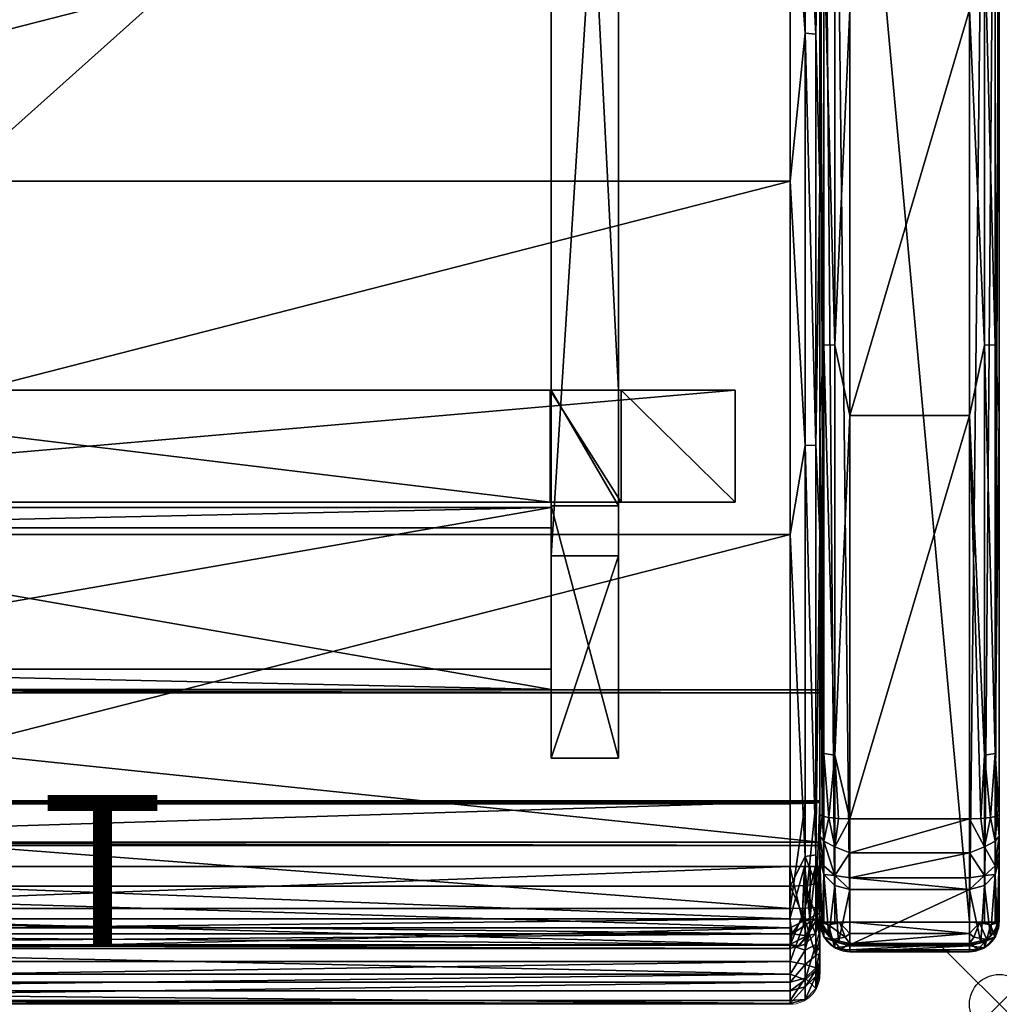
# Model space of a CAD drawing. Extents: x 0 to 32.8, y -33.3 to 0.
# Drawn here: x 16.4 to 32.8, y -33.3 to -16.8 of the extents above; entities that cross this region are included whole.
import ezdxf
from ezdxf.enums import TextEntityAlignment as Align

# ---------------------------------------------------------------- set-up
doc = ezdxf.new("R2010")
doc.units = 0
doc.header["$LTSCALE"] = 2
doc.header["$PDMODE"] = 35
for name, color, linetype in [('AFUCH-3-ARFB', 5, 'Continuous'), ('AFUCH-3-BSPT', 4, 'Continuous'), ('AFUCH-3-STFB', 5, 'Continuous'), ('AFUCH-3-STFB2', 5, 'Continuous'), ('AFUCH-P', 2, 'Continuous'), ('AFUCH-P-TN', 2, 'Continuous')]:
    doc.layers.add(name, color=color, linetype=linetype)
doc.styles.get("Standard").update_dxf_attribs({"font": 'monotxt.shx', "height": 2.5})

msp = doc.modelspace()

# ---------------------------------------------------------------- linework, layer by layer
at = {"layer": 'AFUCH-P', "linetype": 'Continuous', "lineweight": 0}
for p, q in [((29.77, -3.438), (29.77, -30.094)), ((32.77, -30.094), (32.77, -3.438)), ((29.77, -30.094), (29.77, -30.851)), ((32.77, -30.851), (32.77, -30.094)), ((29.77, -30.851), (29.77, -31.29)), ((32.77, -31.779), (32.77, -30.851)), ((29.77, -32.422), (29.77, -31.293)), ((32.77, -31.793), (32.77, -31.779)), ((32.77, -31.896), (32.77, -31.793)), ((29.77, -32.771), (29.77, -32.422)), ((30.389, -32.396), (30.27, -32.396)), ((32.088, -32.396), (30.389, -32.396)), ((32.27, -32.396), (32.088, -32.396)), ((6.27, -33.271), (29.27, -33.271))]:
    msp.add_line(p, q, dxfattribs=at)
for centre, start, end in [((29.27, -31.889), 359.6719, 359.6916), ((30.27, -31.896), 180.2832, 270), ((32.27, -31.896), 270, 0), ((29.27, -32.771), 270.0001, 0.0001)]:
    msp.add_arc(centre, 0.5, start, end, dxfattribs=at)
at = {"layer": 'AFUCH-P'}
msp.add_point((32.77, -33.271), dxfattribs=at)

# ---------------------------------------------------------------- texts
at = {"layer": 'AFUCH-P-TN'}
msp.add_text('T', height=2.5, dxfattribs=at).set_placement((17.77, -32.271), align=Align.CENTER)

# ---------------------------------------------------------------- meshes
at = {"layer": 'AFUCH-3-ARFB'}
mesh = msp.add_polyface(dxfattribs=at)
corners = [(30.27, -9.914, 2.825), (30.27, -31.896, 2.785), (30.02, -9.921, 2.892), (30.02, -31.896, 2.852), (29.837, -9.94, 3.075), (29.77, -31.896, 3.285), (29.77, -9.966, 3.325), (29.837, -31.896, 3.035), (29.77, -30.094, 22.1), (29.808, -30.122, 22.289), (29.77, -23.401, 22.813), (32.77, -16.672, 22.77), (32.703, -22.239, 23.11), (32.77, -23.401, 22.813), (32.703, -15.376, 22.926), (32.52, -15.361, 23.108), (32.52, -22.244, 23.293), (32.703, -29.077, 22.51), (32.27, -16.637, 23.269), (32.27, -23.421, 23.312), (32.52, -29.104, 22.691), (30.27, -16.637, 23.269), (30.02, -22.244, 23.293), (30.27, -23.421, 23.312), (30.02, -15.361, 23.108), (29.837, -15.376, 22.926), (29.837, -22.239, 23.11), (30.02, -29.104, 22.691), (29.77, -16.672, 22.77), (29.837, -29.077, 22.51), (32.77, -31.896, 3.285), (32.703, -31.896, 3.035), (32.77, -9.966, 3.325), (32.703, -9.94, 3.075), (32.27, -31.896, 2.785), (32.52, -9.921, 2.892), (32.52, -31.896, 2.852), (32.27, -9.914, 2.825), (32.77, -31.793, 11.608), (32.77, -31.779, 11.853), (29.77, -31.793, 11.608), (29.77, -31.779, 11.853), (30.27, -30.167, 22.594), (32.27, -9.9, 22.465)]
mesh.append_faces([[corners[k] for k in face] for face in [(8, 9, 10, 10), (11, 12, 13, 13), (12, 11, 14, 14), (12, 17, 13, 13), (15, 18, 16, 16), (19, 20, 16, 16), (19, 16, 18, 18), (21, 22, 23, 23), (22, 21, 24, 24), (22, 27, 23, 23), (25, 28, 26, 26), (10, 29, 26, 26), (10, 26, 28, 28)]])
mesh.append_faces([[corners[k] for k in face] for face in [(12, 15, 16, 16), (22, 25, 26, 26), (32, 31, 33, 33), (34, 35, 36, 36), (36, 33, 31, 31), (23, 18, 21, 21), (18, 23, 19, 19), (42, 19, 23, 23)]], dxfattribs={"vtx0": -1})
mesh.append_faces([[corners[k] for k in face] for face in [(13, 39, 11, 11), (28, 41, 10, 10)]], dxfattribs={"vtx0": -1, "vtx1": -1})
mesh.append_faces([[corners[k] for k in face] for face in [(32, 11, 39, 39), (32, 39, 38, 38), (6, 40, 41, 41), (6, 41, 28, 28)]], dxfattribs={"vtx0": -1, "vtx1": -1, "vtx3": -1})
mesh.append_faces([[corners[k] for k in face] for face in [(0, 1, 2, 2), (2, 3, 4, 4), (5, 6, 7, 7), (7, 4, 3, 3), (12, 16, 17, 17), (22, 26, 27, 27), (30, 31, 32, 32), (35, 33, 36, 36), (30, 32, 38, 38), (5, 40, 6, 6), (1, 0, 34, 34), (18, 43, 21, 21)]], dxfattribs={"vtx1": -1})
mesh.append_faces([[corners[k] for k in face] for face in [(1, 3, 2, 2), (6, 4, 7, 7), (12, 14, 15, 15), (22, 24, 25, 25), (34, 37, 35, 35), (0, 37, 34, 34)]], dxfattribs={"vtx3": -1})
mesh = msp.add_polyface(dxfattribs=at)
corners = [(29.77, -23.401, 22.813), (29.808, -30.122, 22.289), (29.837, -29.077, 22.51), (32.27, -30.167, 22.594), (32.461, -30.162, 22.557), (32.27, -23.421, 23.312), (32.52, -29.104, 22.691), (32.732, -30.122, 22.289), (32.77, -30.094, 22.1), (32.703, -29.077, 22.51), (32.623, -30.146, 22.45), (32.52, -22.244, 23.293), (32.77, -23.401, 22.813), (32.52, -30.636, 22.364), (32.77, -30.458, 21.965), (32.703, -30.544, 22.205), (32.703, -30.956, 21.793), (32.77, -30.728, 21.686), (32.27, -30.736, 22.381), (30.079, -30.162, 22.557), (30.27, -30.167, 22.594), (30.02, -29.104, 22.691), (29.916, -30.146, 22.45), (29.837, -22.239, 23.11), (30.27, -23.421, 23.312), (29.77, -30.094, 22.1), (29.77, -30.458, 21.965), (29.77, -30.728, 21.686), (29.837, -30.956, 21.793), (30.02, -31.114, 21.884), (29.837, -30.544, 22.205), (30.02, -30.636, 22.364), (30.27, -30.736, 22.381), (32.77, -30.851, 21.318), (32.77, -31.779, 11.853), (29.77, -30.851, 21.318), (29.77, -31.779, 11.853)]
mesh.append_faces([[corners[k] for k in face] for face in [(0, 1, 2, 2), (3, 4, 5, 5), (5, 4, 6, 6), (7, 8, 9, 9), (7, 9, 10, 10), (4, 10, 6, 6), (10, 9, 6, 6), (8, 12, 9, 9), (4, 3, 13, 13), (4, 13, 10, 10), (8, 7, 14, 14), (14, 7, 15, 15), (7, 10, 15, 15), (10, 13, 15, 15), (3, 18, 13, 13), (19, 20, 21, 21), (19, 21, 22, 22), (1, 22, 2, 2), (22, 21, 2, 2), (20, 24, 21, 21), (25, 26, 1, 1), (20, 31, 32, 32), (20, 19, 31, 31), (19, 22, 31, 31), (31, 22, 30, 30), (22, 1, 30, 30), (1, 26, 30, 30)]])
mesh.append_faces([[corners[k] for k in face] for face in [(14, 16, 17, 17), (3, 32, 18, 18)]], dxfattribs={"vtx0": -1})
mesh.append_faces([[corners[k] for k in face] for face in [(8, 33, 12, 12), (27, 25, 35, 35), (35, 0, 36, 36)]], dxfattribs={"vtx0": -1, "vtx1": -1})
mesh.append_faces([[corners[k] for k in face] for face in [(27, 28, 26, 26), (28, 29, 30, 30), (20, 32, 3, 3), (14, 17, 8, 8), (3, 5, 20, 20)]], dxfattribs={"vtx1": -1})
mesh.append_faces([[corners[k] for k in face] for face in [(17, 33, 8, 8), (33, 34, 12, 12), (25, 0, 35, 35)]], dxfattribs={"vtx1": -1, "vtx3": -1})
mesh.append_faces([[corners[k] for k in face] for face in [(11, 6, 9, 9), (14, 15, 16, 16), (16, 15, 13, 13), (23, 2, 21, 21), (28, 30, 26, 26), (27, 26, 25, 25)]], dxfattribs={"vtx3": -1})
mesh = msp.add_polyface(dxfattribs=at)
corners = [(29.77, -31.779, 11.853), (29.77, -31.786, 11.771), (29.808, -31.97, 11.871), (29.77, -31.791, 11.69), (29.77, -31.793, 11.608), (32.27, -31.157, 21.943), (32.52, -31.114, 21.884), (32.27, -30.736, 22.381), (32.732, -31.97, 11.871), (32.703, -31.1, 21.342), (32.623, -32.131, 11.887), (32.77, -31.779, 11.853), (32.77, -30.851, 21.318), (32.27, -32.277, 11.901), (32.461, -32.239, 11.898), (32.27, -31.349, 21.366), (32.52, -31.282, 21.36), (32.703, -30.956, 21.793), (32.52, -30.636, 22.364), (32.77, -30.728, 21.686), (32.77, -31.786, 11.771), (32.77, -31.793, 11.608), (32.77, -31.791, 11.69), (29.77, -30.851, 21.318), (29.837, -31.1, 21.342), (30.27, -31.349, 21.366), (30.02, -31.282, 21.36), (30.079, -32.239, 11.898), (29.916, -32.131, 11.887), (29.77, -30.728, 21.686), (29.837, -30.956, 21.793), (30.02, -31.114, 21.884), (30.27, -31.157, 21.943), (30.02, -30.636, 22.364), (29.837, -30.544, 22.205), (30.27, -30.736, 22.381), (30.27, -32.277, 11.901)]
mesh.append_faces([[corners[k] for k in face] for face in [(5, 6, 7, 7), (12, 9, 8, 8), (13, 14, 15, 15), (15, 14, 16, 16), (9, 16, 10, 10), (5, 15, 6, 6), (15, 16, 6, 6), (6, 18, 7, 7), (23, 2, 24, 24), (25, 26, 27, 27), (26, 24, 28, 28), (26, 25, 31, 31), (25, 32, 31, 31), (33, 31, 35, 35), (32, 35, 31, 31)]])
mesh.append_faces([[corners[k] for k in face] for face in [(6, 9, 17, 17), (0, 2, 23, 23), (32, 7, 35, 35)]], dxfattribs={"vtx0": -1})
mesh.append_faces([[corners[k] for k in face] for face in [(11, 8, 20, 20), (3, 0, 4, 4)]], dxfattribs={"vtx0": -1, "vtx1": -1})
mesh.append_faces([[corners[k] for k in face] for face in [(16, 9, 6, 6), (6, 17, 18, 18), (9, 12, 17, 17), (21, 22, 8, 8), (29, 23, 30, 30), (30, 24, 31, 31), (33, 34, 31, 31), (25, 15, 32, 32), (5, 7, 32, 32), (25, 36, 15, 15), (20, 22, 11, 11), (1, 0, 3, 3)]], dxfattribs={"vtx1": -1})
mesh.append_faces([[corners[k] for k in face] for face in [(0, 1, 2, 2), (1, 3, 2, 2), (22, 20, 8, 8), (22, 21, 11, 11)]], dxfattribs={"vtx1": -1, "vtx3": -1})
mesh.append_faces([[corners[k] for k in face] for face in [(3, 4, 2, 2), (8, 9, 10, 10), (11, 12, 8, 8), (12, 19, 17, 17), (28, 24, 2, 2), (23, 24, 30, 30), (24, 26, 31, 31), (15, 5, 32, 32), (36, 13, 15, 15)]], dxfattribs={"vtx3": -1})
mesh = msp.add_polyface(dxfattribs=at)
corners = [(30.27, -31.896, 2.785), (30.101, -31.909, 2.815), (30.02, -31.896, 2.852), (30.27, -32.089, 2.824), (30.194, -32.147, 2.859), (29.837, -31.896, 3.035), (29.797, -31.91, 3.123), (29.77, -31.896, 3.285), (29.915, -31.943, 2.936), (29.98, -32.186, 2.999), (29.843, -32.148, 3.215), (30.27, -32.36, 3.098), (30.122, -32.351, 3.139), (30.27, -32.252, 2.934), (30.27, -32.396, 3.291), (30.02, -32.329, 3.291), (29.837, -32.146, 3.288), (30.27, -32.293, 11.614), (29.837, -32.043, 11.611), (30.02, -32.226, 11.614), (29.77, -31.793, 11.608), (30.27, -32.277, 11.901), (30.079, -32.239, 11.898), (30.27, -32.285, 11.806), (29.916, -32.131, 11.887), (29.808, -31.97, 11.871), (30.27, -32.29, 11.71), (32.27, -32.252, 2.934), (32.27, -32.089, 2.824), (32.27, -31.896, 2.785), (30.02, -31.282, 21.36), (30.27, -31.349, 21.366), (32.27, -32.29, 11.71), (32.27, -32.293, 11.614), (32.27, -32.285, 11.806)]
mesh.append_faces([[corners[k] for k in face] for face in [(0, 1, 2, 2), (0, 3, 1, 1), (1, 3, 4, 4), (5, 6, 7, 7), (6, 5, 8, 8), (6, 10, 7, 7), (1, 8, 2, 2), (11, 12, 13, 13), (11, 14, 12, 12), (14, 15, 12, 12), (16, 10, 15, 15), (16, 7, 10, 10), (15, 10, 9, 9), (15, 9, 12, 12), (13, 12, 9, 9), (13, 9, 4, 4), (13, 4, 3, 3), (2, 8, 5, 5), (21, 22, 23, 23), (19, 24, 18, 18), (20, 18, 25, 25), (17, 26, 22, 22), (26, 23, 22, 22), (21, 31, 22, 22)]])
mesh.append_faces([[corners[k] for k in face] for face in [(6, 9, 10, 10), (19, 17, 22, 22)]], dxfattribs={"vtx0": -1})
mesh.append_faces([[corners[k] for k in face] for face in [(1, 4, 8, 8), (9, 8, 4, 4), (14, 17, 15, 15), (18, 16, 19, 19), (20, 7, 18, 18), (13, 27, 11, 11), (29, 28, 0, 0), (26, 32, 23, 23), (17, 33, 26, 26), (23, 34, 21, 21)]], dxfattribs={"vtx1": -1})
mesh.append_faces([[corners[k] for k in face] for face in [(19, 15, 17, 17)]], dxfattribs={"vtx1": -1, "vtx3": -1})
mesh.append_faces([[corners[k] for k in face] for face in [(6, 8, 9, 9), (7, 16, 18, 18), (16, 15, 19, 19), (24, 19, 22, 22), (25, 18, 24, 24), (13, 3, 28, 28), (28, 3, 0, 0), (22, 30, 24, 24)]], dxfattribs={"vtx3": -1})
mesh = msp.add_polyface(dxfattribs=at)
corners = [(32.623, -32.131, 11.887), (32.52, -31.282, 21.36), (32.461, -32.239, 11.898), (32.703, -31.896, 3.035), (32.624, -31.943, 2.936), (32.52, -31.896, 2.852), (32.743, -31.91, 3.123), (32.27, -32.089, 2.824), (32.346, -32.147, 2.859), (32.27, -32.252, 2.934), (32.439, -31.909, 2.815), (32.52, -32.329, 3.291), (32.27, -32.396, 3.291), (32.418, -32.351, 3.139), (32.56, -32.186, 2.999), (32.697, -32.148, 3.215), (32.703, -32.146, 3.288), (32.27, -32.36, 3.098), (32.27, -31.896, 2.785), (32.77, -31.896, 3.285), (32.77, -31.793, 11.608), (32.703, -32.043, 11.611), (32.27, -32.293, 11.614), (32.52, -32.226, 11.614), (32.732, -31.97, 11.871), (32.27, -32.277, 11.901), (32.27, -32.285, 11.806), (32.27, -32.29, 11.71), (30.27, -32.396, 3.291), (30.27, -32.36, 3.098), (30.27, -32.252, 2.934), (30.27, -32.293, 11.614), (30.27, -32.277, 11.901), (30.27, -32.29, 11.71), (30.27, -32.285, 11.806)]
mesh.append_faces([[corners[k] for k in face] for face in [(3, 4, 5, 5), (4, 3, 6, 6), (7, 8, 9, 9), (8, 7, 10, 10), (11, 12, 13, 13), (11, 13, 14, 14), (11, 14, 15, 15), (11, 15, 16, 16), (12, 17, 13, 13), (8, 14, 9, 9), (7, 18, 10, 10), (4, 10, 5, 5), (16, 15, 19, 19), (19, 15, 6, 6), (19, 6, 3, 3), (9, 14, 13, 13), (9, 13, 17, 17), (18, 5, 10, 10), (21, 0, 23, 23), (25, 26, 2, 2), (26, 27, 2, 2), (27, 22, 2, 2), (21, 20, 24, 24)]])
mesh.append_faces([[corners[k] for k in face] for face in [(4, 15, 14, 14), (19, 21, 16, 16), (23, 16, 21, 21), (22, 23, 2, 2)]], dxfattribs={"vtx0": -1})
mesh.append_faces([[corners[k] for k in face] for face in [(22, 11, 23, 23)]], dxfattribs={"vtx0": -1, "vtx3": -1})
mesh.append_faces([[corners[k] for k in face] for face in [(8, 10, 14, 14), (4, 14, 10, 10), (20, 21, 19, 19), (11, 16, 23, 23), (28, 29, 12, 12), (9, 30, 7, 7), (17, 12, 29, 29), (31, 28, 22, 22), (25, 32, 26, 26)]], dxfattribs={"vtx1": -1})
mesh.append_faces([[corners[k] for k in face] for face in [(0, 1, 2, 2), (4, 6, 15, 15), (22, 12, 11, 11), (0, 21, 24, 24), (2, 23, 0, 0), (9, 17, 29, 29), (28, 12, 22, 22), (22, 27, 33, 33), (27, 26, 34, 34)]], dxfattribs={"vtx3": -1})
at = {"layer": 'AFUCH-3-BSPT'}
mesh = msp.add_polyface(dxfattribs=at)
corners = [(8.697, -7.847, 2.433), (9.822, -7.847, 2.433), (8.697, -7.715, 2.42), (8.697, -7.979, 2.437), (9.822, -7.979, 2.437), (8.697, -2.882, 1.455), (9.822, -2.882, 1.455), (8.697, -2.75, 1.442), (8.697, -3.013, 1.477), (9.822, -3.013, 1.477), (8.697, -1.53, 1.337), (9.822, -1.53, 1.337), (8.697, -1.255, 1.062), (8.697, -1.905, 1.437), (9.822, -1.905, 1.437), (8.697, -29.155, 0.25), (8.697, -24.934, 0.25), (9.822, -29.155, 0.25), (9.822, -24.934, 0.25), (8.697, -24.934, 0.875), (9.822, -24.934, 0.875), (8.697, -22.997, 0.875), (9.822, -22.997, 0.875), (8.697, -22.997, 0.25), (9.822, -22.997, 0.25), (8.697, -1.155, 0.25), (9.822, -1.155, 0.25), (8.697, -1.155, 0.687), (9.822, -1.155, 0.687), (9.822, -1.255, 1.062), (8.697, -2.618, 1.437), (9.822, -2.618, 1.437), (9.822, -2.75, 1.442), (8.697, -7.584, 2.398), (9.822, -7.584, 2.398), (9.822, -7.715, 2.42), (8.697, -25.767, 2.437), (9.822, -25.767, 2.437), (8.697, -29.155, 1), (9.822, -29.155, 1), (8.635, -22.997, 1.125), (6.728, -22.997, 1.125), (8.635, -24.872, 1.125), (6.728, -24.872, 1.125), (8.635, -22.997, 0.875), (8.635, -24.872, 0.875), (9.822, -24.872, 0.875), (9.822, -22.997, 1.125), (9.822, -24.872, 1.125), (25.26, -22.997, 1.125), (25.26, -24.872, 1.125), (25.26, -22.997, 0.875), (25.26, -24.872, 0.875), (26.447, -22.997, 0.875), (26.447, -24.872, 0.875), (26.447, -22.997, 1.125), (26.447, -24.872, 1.125), (28.353, -22.997, 1.125), (28.353, -24.872, 1.125), (28.353, -22.997, 0.25), (28.353, -24.872, 0.25), (6.728, -22.997, 0.25), (6.728, -24.872, 0.25)]
mesh.append_faces([[corners[k] for k in face] for face in [(32, 30, 7, 7)]], dxfattribs={"vtx0": -1})
mesh.append_faces([[corners[k] for k in face] for face in [(17, 20, 39, 39), (24, 28, 22, 22), (11, 32, 29, 29), (35, 4, 34, 34), (34, 22, 9, 9), (39, 22, 37, 37), (36, 21, 38, 38), (21, 27, 23, 23), (12, 7, 10, 10), (30, 10, 7, 7), (38, 19, 15, 15), (3, 33, 36, 36), (60, 52, 62, 62), (52, 60, 54, 54), (58, 54, 60, 60), (62, 45, 43, 43), (41, 44, 61, 61), (53, 59, 51, 51)]], dxfattribs={"vtx0": -1, "vtx1": -1})
mesh.append_faces([[corners[k] for k in face] for face in [(29, 6, 22, 22), (34, 37, 22, 22), (21, 36, 33, 33), (21, 5, 12, 12), (52, 46, 62, 62), (22, 51, 59, 59)]], dxfattribs={"vtx0": -1, "vtx1": -1, "vtx3": -1})
mesh.append_faces([[corners[k] for k in face] for face in [(21, 33, 8, 8), (21, 8, 5, 5), (21, 12, 27, 27), (22, 59, 61, 61)]], dxfattribs={"vtx0": -1, "vtx3": -1})
mesh.append_faces([[corners[k] for k in face] for face in [(0, 1, 2, 2), (3, 4, 0, 0), (5, 6, 7, 7), (8, 9, 5, 5), (10, 11, 12, 12), (13, 14, 10, 10), (15, 16, 17, 17), (16, 19, 18, 18), (19, 21, 20, 20), (21, 23, 22, 22), (23, 25, 24, 24), (25, 27, 26, 26), (28, 27, 29, 29), (12, 29, 27, 27), (13, 30, 14, 14), (31, 30, 32, 32), (8, 33, 9, 9), (34, 33, 35, 35), (2, 35, 33, 33), (3, 36, 4, 4), (36, 38, 37, 37), (38, 15, 39, 39), (14, 31, 11, 11), (16, 15, 19, 19), (0, 2, 3, 3), (13, 10, 30, 30), (40, 41, 42, 42), (44, 40, 45, 45), (22, 44, 46, 46), (47, 22, 48, 48), (49, 47, 50, 50), (51, 49, 52, 52), (53, 51, 54, 54), (55, 53, 56, 56), (57, 55, 58, 58), (59, 57, 60, 60), (61, 59, 62, 62), (41, 61, 43, 43), (42, 43, 45, 45), (56, 54, 58, 58), (50, 48, 52, 52), (47, 49, 22, 22), (55, 57, 53, 53)]], dxfattribs={"vtx1": -1})
mesh.append_faces([[corners[k] for k in face] for face in [(20, 22, 39, 39), (28, 29, 22, 22), (31, 32, 11, 11), (32, 6, 29, 29), (6, 9, 22, 22), (4, 37, 34, 34), (2, 33, 3, 3), (5, 7, 12, 12), (21, 19, 38, 38), (48, 46, 52, 52), (46, 45, 62, 62), (44, 22, 61, 61), (49, 51, 22, 22), (57, 59, 53, 53)]], dxfattribs={"vtx1": -1, "vtx3": -1})
mesh.append_faces([[corners[k] for k in face] for face in [(4, 1, 0, 0), (9, 6, 5, 5), (14, 11, 10, 10), (16, 18, 17, 17), (19, 20, 18, 18), (21, 22, 20, 20), (23, 24, 22, 22), (25, 26, 24, 24), (27, 28, 26, 26), (11, 29, 12, 12), (30, 31, 14, 14), (6, 32, 7, 7), (33, 34, 9, 9), (1, 35, 2, 2), (36, 37, 4, 4), (38, 39, 37, 37), (15, 17, 39, 39), (17, 18, 20, 20), (24, 26, 28, 28), (35, 1, 4, 4), (27, 25, 23, 23), (41, 43, 42, 42), (40, 42, 45, 45), (44, 45, 46, 46), (22, 46, 48, 48), (47, 48, 50, 50), (49, 50, 52, 52), (51, 52, 54, 54), (53, 54, 56, 56), (55, 56, 58, 58), (57, 58, 60, 60), (59, 60, 62, 62), (61, 62, 43, 43), (41, 40, 44, 44)]], dxfattribs={"vtx3": -1})
mesh = msp.add_polyface(dxfattribs=at)
corners = [(26.398, -24.934, 0.25), (26.398, -29.155, 0.25), (25.273, -24.934, 0.25), (25.273, -29.155, 0.25), (26.398, -24.934, 0.875), (25.273, -24.934, 0.875), (26.398, -22.997, 0.875), (25.273, -22.997, 0.875), (26.398, -22.997, 0.25), (25.273, -22.997, 0.25), (26.398, -1.155, 0.25), (25.273, -1.155, 0.25), (26.398, -1.155, 0.688), (25.273, -1.155, 0.688), (26.398, -1.255, 1.063), (25.273, -1.255, 1.063), (26.398, -1.53, 1.337), (25.273, -1.905, 1.438), (26.398, -1.905, 1.438), (25.273, -1.53, 1.337), (26.398, -2.618, 1.438), (25.273, -2.618, 1.438), (26.398, -2.75, 1.442), (25.273, -2.75, 1.442), (26.398, -2.882, 1.455), (25.273, -3.013, 1.477), (26.398, -3.013, 1.477), (25.273, -2.882, 1.455), (26.398, -7.584, 2.398), (25.273, -7.584, 2.398), (26.398, -7.715, 2.42), (25.273, -7.715, 2.42), (26.398, -7.847, 2.433), (25.273, -7.979, 2.438), (26.398, -7.979, 2.438), (25.273, -7.847, 2.433), (26.398, -25.767, 2.438), (25.273, -25.767, 2.438), (26.398, -29.155, 1), (25.273, -29.155, 1)]
mesh.append_faces([[corners[k] for k in face] for face in [(35, 34, 32, 32)]], dxfattribs={"vtx0": -1})
mesh.append_faces([[corners[k] for k in face] for face in [(37, 7, 39, 39), (7, 13, 9, 9), (15, 23, 19, 19), (21, 19, 23, 23), (39, 5, 3, 3), (33, 29, 37, 37), (1, 4, 38, 38), (8, 12, 6, 6), (16, 22, 14, 14), (30, 34, 28, 28), (28, 6, 26, 26), (38, 6, 36, 36)]], dxfattribs={"vtx0": -1, "vtx1": -1})
mesh.append_faces([[corners[k] for k in face] for face in [(7, 37, 29, 29), (7, 27, 15, 15), (14, 24, 6, 6), (28, 36, 6, 6)]], dxfattribs={"vtx0": -1, "vtx1": -1, "vtx3": -1})
mesh.append_faces([[corners[k] for k in face] for face in [(7, 29, 25, 25), (7, 25, 27, 27), (7, 15, 13, 13)]], dxfattribs={"vtx0": -1, "vtx3": -1})
mesh.append_faces([[corners[k] for k in face] for face in [(0, 1, 2, 2), (4, 0, 5, 5), (6, 4, 7, 7), (8, 6, 9, 9), (10, 8, 11, 11), (12, 10, 13, 13), (14, 15, 16, 16), (12, 13, 14, 14), (17, 18, 19, 19), (16, 19, 18, 18), (20, 18, 21, 21), (22, 23, 24, 24), (20, 21, 22, 22), (25, 26, 27, 27), (24, 27, 26, 26), (28, 26, 29, 29), (30, 31, 32, 32), (28, 29, 30, 30), (33, 34, 35, 35), (36, 34, 37, 37), (38, 36, 39, 39), (1, 38, 3, 3), (2, 3, 5, 5), (35, 31, 33, 33), (17, 19, 21, 21), (18, 20, 16, 16)]], dxfattribs={"vtx1": -1})
mesh.append_faces([[corners[k] for k in face] for face in [(31, 29, 33, 33), (27, 23, 15, 15), (7, 5, 39, 39), (4, 6, 38, 38), (12, 14, 6, 6), (20, 22, 16, 16), (22, 24, 14, 14), (24, 26, 6, 6), (34, 36, 28, 28)]], dxfattribs={"vtx1": -1, "vtx3": -1})
mesh.append_faces([[corners[k] for k in face] for face in [(1, 3, 2, 2), (0, 2, 5, 5), (4, 5, 7, 7), (6, 7, 9, 9), (8, 9, 11, 11), (10, 11, 13, 13), (13, 15, 14, 14), (15, 19, 16, 16), (18, 17, 21, 21), (21, 23, 22, 22), (23, 27, 24, 24), (26, 25, 29, 29), (29, 31, 30, 30), (31, 35, 32, 32), (34, 33, 37, 37), (36, 37, 39, 39), (38, 39, 3, 3), (13, 11, 9, 9), (1, 0, 4, 4), (8, 10, 12, 12), (30, 32, 34, 34)]], dxfattribs={"vtx3": -1})
mesh = msp.add_polyface(dxfattribs=at)
corners = [(9.773, -24.962, 1.557), (25.273, -24.962, 1.557), (9.773, -27.666, 0.41), (25.273, -27.666, 0.41), (25.273, -28.007, 1.215), (25.273, -25.303, 2.363), (9.773, -28.007, 1.215), (9.773, -25.303, 2.363)]
mesh.append_faces([[corners[k] for k in face] for face in [(0, 1, 2, 2), (4, 3, 5, 5), (6, 2, 4, 4), (7, 0, 6, 6), (5, 1, 7, 7), (5, 7, 4, 4)]], dxfattribs={"vtx1": -1})
mesh.append_faces([[corners[k] for k in face] for face in [(1, 3, 2, 2), (3, 1, 5, 5), (2, 3, 4, 4), (0, 2, 6, 6), (1, 0, 7, 7), (7, 6, 4, 4)]], dxfattribs={"vtx3": -1})
at = {"layer": 'AFUCH-3-STFB'}
mesh = msp.add_polyface(dxfattribs=at)
corners = [(29.703, -30.772, 17.17), (29.77, -25.387, 17.464), (29.703, -23.92, 17.778), (6.27, -12.065, 16.851), (29.27, -12.065, 16.851), (29.27, -6.127, 12.604), (29.27, -12.546, 17.14), (6.27, -13.614, 17.47), (29.27, -13.614, 17.47), (29.27, -13.067, 17.348), (6.27, -19.503, 18.005), (29.27, -19.503, 18.005), (29.744, -6.371, 12.338), (29.744, -6.376, 12.349), (29.77, -6.529, 12.277), (29.77, -12.356, 16.444), (29.703, -12.21, 16.648), (29.52, -6.181, 12.56), (29.52, -12.104, 16.797), (29.703, -6.328, 12.44), (29.52, -13.157, 17.305), (29.52, -13.624, 17.404), (29.77, -13.684, 16.975), (29.703, -13.207, 17.129), (29.703, -13.649, 17.223), (29.77, -13.214, 16.871), (29.77, -12.768, 16.692), (29.27, -25.415, 17.963), (29.52, -30.799, 17.351), (29.52, -23.926, 17.961), (29.703, -17.043, 17.602), (29.77, -19.524, 17.506), (29.52, -17.028, 17.784), (29.77, -6.54, 12.074), (29.77, -28.009, 13.239), (5.77, -28.009, 13.239), (29.77, -28.063, 12.241)]
mesh.append_faces([[corners[k] for k in face] for face in [(0, 1, 2, 2), (12, 13, 14, 14), (9, 8, 20, 20), (9, 20, 6, 6), (8, 21, 20, 20), (25, 26, 23, 23), (15, 16, 26, 26), (26, 16, 23, 23), (4, 6, 18, 18), (18, 6, 20, 20), (27, 28, 29, 29), (27, 29, 11, 11), (22, 30, 31, 31), (22, 24, 30, 30), (30, 2, 31, 31), (21, 8, 32, 32), (11, 29, 32, 32), (11, 32, 8, 8), (31, 2, 1, 1)]])
mesh.append_faces([[corners[k] for k in face] for face in [(8, 10, 11, 11), (16, 14, 19, 19), (22, 23, 24, 24), (18, 23, 16, 16), (30, 21, 32, 32)]], dxfattribs={"vtx0": -1})
mesh.append_faces([[corners[k] for k in face] for face in [(26, 22, 15, 15), (1, 34, 31, 31)]], dxfattribs={"vtx0": -1, "vtx1": -1})
mesh.append_faces([[corners[k] for k in face] for face in [(15, 31, 34, 34)]], dxfattribs={"vtx0": -1, "vtx1": -1, "vtx3": -1})
mesh.append_faces([[corners[k] for k in face] for face in [(4, 3, 6, 6), (15, 14, 16, 16), (17, 18, 19, 19), (5, 4, 17, 17), (21, 24, 20, 20), (24, 21, 30, 30), (30, 32, 2, 2), (33, 14, 34, 34)]], dxfattribs={"vtx1": -1})
mesh.append_faces([[corners[k] for k in face] for face in [(14, 15, 34, 34), (22, 31, 15, 15)]], dxfattribs={"vtx1": -1, "vtx3": -1})
mesh.append_faces([[corners[k] for k in face] for face in [(3, 4, 5, 5), (7, 8, 9, 9), (4, 18, 17, 17), (18, 16, 19, 19), (22, 25, 23, 23), (18, 20, 23, 23), (24, 23, 20, 20), (0, 2, 29, 29), (32, 29, 2, 2), (26, 25, 22, 22), (35, 34, 36, 36)]], dxfattribs={"vtx3": -1})
mesh = msp.add_polyface(dxfattribs=at)
corners = [(6.27, -12.065, 16.851), (6.02, -6.181, 12.56), (6.02, -12.104, 16.797), (5.77, -6.529, 12.277), (5.77, -12.356, 16.444), (5.837, -12.21, 16.648), (6.27, -13.614, 17.47), (6.02, -13.157, 17.305), (6.02, -13.624, 17.404), (6.27, -13.067, 17.348), (6.27, -12.546, 17.14), (5.77, -13.214, 16.871), (5.77, -13.684, 16.975), (5.837, -13.207, 17.129), (5.77, -12.768, 16.692), (5.837, -13.649, 17.223), (6.02, -17.028, 17.784), (6.27, -19.503, 18.005), (5.837, -17.043, 17.602), (6.02, -30.799, 17.351), (6.27, -25.415, 17.963), (6.02, -23.926, 17.961), (5.77, -25.387, 17.464), (5.837, -30.772, 17.17), (5.837, -23.92, 17.778), (5.77, -19.524, 17.506), (29.27, -13.067, 17.348), (29.27, -12.546, 17.14), (29.27, -13.614, 17.47), (6.27, -31.295, 17.344), (29.27, -25.415, 17.963), (29.27, -19.503, 18.005), (5.77, -6.54, 12.074), (29.77, -6.54, 12.074), (5.77, -28.009, 13.239), (29.77, -28.009, 13.239)]
mesh.append_faces([[corners[k] for k in face] for face in [(6, 7, 8, 8), (6, 9, 7, 7), (9, 10, 7, 7), (0, 2, 10, 10), (10, 2, 7, 7), (11, 13, 14, 14), (4, 14, 5, 5), (5, 14, 13, 13), (6, 16, 17, 17), (6, 8, 16, 16), (19, 20, 21, 21), (22, 23, 24, 24), (22, 24, 25, 25), (16, 21, 17, 17), (15, 12, 18, 18), (25, 24, 18, 18), (25, 18, 12, 12), (17, 21, 20, 20)]])
mesh.append_faces([[corners[k] for k in face] for face in [(0, 1, 2, 2), (5, 7, 2, 2), (16, 15, 18, 18), (27, 0, 10, 10), (29, 30, 20, 20), (20, 31, 17, 17)]], dxfattribs={"vtx0": -1})
mesh.append_faces([[corners[k] for k in face] for face in [(32, 33, 34, 34), (12, 4, 25, 25), (25, 34, 22, 22), (3, 34, 4, 4)]], dxfattribs={"vtx0": -1, "vtx1": -1})
mesh.append_faces([[corners[k] for k in face] for face in [(25, 4, 34, 34)]], dxfattribs={"vtx0": -1, "vtx1": -1, "vtx3": -1})
mesh.append_faces([[corners[k] for k in face] for face in [(11, 12, 13, 13), (15, 8, 13, 13), (8, 15, 16, 16), (16, 18, 21, 21), (9, 26, 10, 10), (9, 6, 26, 26), (6, 17, 28, 28), (30, 31, 20, 20), (32, 34, 3, 3), (11, 14, 12, 12)]], dxfattribs={"vtx1": -1})
mesh.append_faces([[corners[k] for k in face] for face in [(14, 4, 12, 12)]], dxfattribs={"vtx1": -1, "vtx3": -1})
mesh.append_faces([[corners[k] for k in face] for face in [(3, 4, 5, 5), (12, 15, 13, 13), (5, 13, 7, 7), (8, 7, 13, 13), (19, 21, 24, 24), (18, 24, 21, 21), (26, 27, 10, 10), (33, 35, 34, 34)]], dxfattribs={"vtx3": -1})
mesh = msp.add_polyface(dxfattribs=at)
corners = [(6.27, -31.295, 17.344), (29.27, -31.295, 17.344), (29.27, -25.415, 17.963), (29.27, -31.993, 17.097), (6.27, -32.899, 15.96), (29.27, -32.899, 15.96), (29.27, -32.553, 16.614), (6.27, -33.209, 14.517), (6.27, -33.258, 13.042), (6.27, -33.044, 11.582), (29.27, -33.258, 13.042), (29.27, -33.044, 11.582), (29.27, -33.209, 14.517), (29.27, -32.768, 11.009), (6.27, -31.666, 10.433), (29.27, -31.666, 10.433), (29.27, -32.28, 10.602), (6.27, -29.919, 10.338), (29.27, -29.919, 10.338), (29.52, -29.915, 10.405), (29.703, -29.905, 10.588), (5.837, -29.905, 10.588), (29.77, -29.892, 10.838), (5.77, -29.892, 10.838), (6.02, -29.915, 10.405), (29.52, -30.799, 17.351), (29.52, -31.285, 17.278), (29.703, -30.772, 17.17), (29.52, -23.926, 17.961), (29.703, -31.257, 17.097), (29.52, -32.608, 16.423), (29.52, -31.863, 17.091), (29.52, -32.835, 15.941), (29.703, -32.455, 16.323), (29.703, -32.66, 15.886), (29.703, -31.781, 16.928), (29.52, -32.979, 11.597), (29.52, -33.192, 13.952), (29.703, -32.801, 11.64), (29.52, -31.663, 10.5), (29.52, -32.368, 10.731), (29.703, -31.653, 10.683), (29.703, -32.7, 11.366), (29.52, -32.863, 11.283), (5.77, -28.063, 12.241), (29.77, -28.063, 12.241), (29.77, -30.559, 12.376), (5.77, -30.559, 12.376), (29.77, -30.614, 11.378), (5.77, -30.614, 11.378), (29.77, -29.865, 11.337)]
mesh.append_faces([[corners[k] for k in face] for face in [(2, 1, 25, 25), (1, 26, 25, 25), (6, 5, 30, 30), (6, 30, 31, 31), (6, 31, 3, 3), (5, 32, 30, 30), (1, 31, 26, 26), (1, 3, 31, 31), (11, 36, 10, 10), (10, 36, 37, 37), (10, 37, 12, 12), (5, 12, 32, 32), (32, 12, 37, 37), (15, 39, 16, 16), (16, 39, 40, 40), (16, 40, 13, 13), (36, 11, 43, 43), (13, 40, 43, 43), (13, 43, 11, 11)]])
mesh.append_faces([[corners[k] for k in face] for face in [(27, 28, 25, 25), (33, 31, 30, 30), (41, 40, 39, 39), (42, 36, 43, 43), (15, 19, 39, 39), (20, 39, 19, 19)]], dxfattribs={"vtx0": -1})
mesh.append_faces([[corners[k] for k in face] for face in [(20, 21, 22, 22)]], dxfattribs={"vtx0": -1, "vtx1": -1})
mesh.append_faces([[corners[k] for k in face] for face in [(1, 0, 3, 3), (4, 7, 5, 5), (8, 9, 10, 10), (12, 5, 7, 7), (11, 9, 13, 13), (18, 17, 19, 19), (26, 29, 25, 25), (32, 34, 30, 30), (36, 38, 37, 37), (18, 19, 15, 15)]], dxfattribs={"vtx1": -1})
mesh.append_faces([[corners[k] for k in face] for face in [(21, 23, 22, 22), (20, 19, 24, 24)]], dxfattribs={"vtx1": -1, "vtx3": -1})
mesh.append_faces([[corners[k] for k in face] for face in [(0, 1, 2, 2), (4, 5, 6, 6), (9, 11, 10, 10), (10, 12, 7, 7), (14, 15, 16, 16), (17, 18, 15, 15), (26, 31, 35, 35), (44, 45, 46, 46), (47, 46, 48, 48), (49, 48, 50, 50)]], dxfattribs={"vtx3": -1})
mesh = msp.add_polyface(dxfattribs=at)
corners = [(6.27, -32.899, 15.96), (6.02, -32.608, 16.423), (6.02, -32.835, 15.941), (6.27, -32.553, 16.614), (6.02, -31.863, 17.091), (5.837, -32.455, 16.323), (6.27, -31.993, 17.097), (6.27, -31.295, 17.344), (6.02, -30.799, 17.351), (6.02, -31.285, 17.278), (6.27, -25.415, 17.963), (5.837, -30.772, 17.17), (5.837, -31.257, 17.097), (6.27, -33.044, 11.582), (6.02, -33.192, 13.952), (6.02, -32.979, 11.597), (6.27, -33.258, 13.042), (6.27, -33.209, 14.517), (5.837, -32.66, 15.886), (5.837, -33.009, 13.943), (6.02, -32.863, 11.283), (6.27, -32.768, 11.009), (5.837, -32.801, 11.64), (6.27, -31.666, 10.433), (6.27, -32.28, 10.602), (6.02, -31.663, 10.5), (6.02, -32.368, 10.731), (5.837, -32.7, 11.366), (6.27, -29.919, 10.338), (6.02, -29.915, 10.405), (5.837, -31.653, 10.683), (29.27, -31.993, 17.097), (29.27, -32.553, 16.614), (29.27, -33.258, 13.042), (29.27, -32.768, 11.009), (29.27, -32.28, 10.602), (29.27, -31.666, 10.433), (5.837, -29.905, 10.588), (29.703, -29.905, 10.588), (29.77, -29.865, 11.337), (29.77, -29.892, 10.838), (5.77, -29.865, 11.337), (5.77, -29.892, 10.838), (29.52, -29.915, 10.405), (5.77, -30.559, 12.376), (5.77, -28.063, 12.241), (29.77, -30.559, 12.376), (5.77, -30.614, 11.378), (29.77, -30.614, 11.378), (5.77, -28.009, 13.239), (29.77, -28.063, 12.241)]
mesh.append_faces([[corners[k] for k in face] for face in [(0, 1, 2, 2), (0, 3, 1, 1), (1, 3, 4, 4), (3, 6, 4, 4), (7, 8, 9, 9), (7, 10, 8, 8), (6, 7, 4, 4), (7, 9, 4, 4), (13, 14, 15, 15), (13, 16, 14, 14), (16, 17, 14, 14), (0, 2, 17, 17), (17, 2, 14, 14), (13, 20, 21, 21), (13, 15, 20, 20), (23, 24, 25, 25), (25, 24, 26, 26), (20, 26, 21, 21), (21, 26, 24, 24)]])
mesh.append_faces([[corners[k] for k in face] for face in [(12, 4, 9, 9), (18, 14, 2, 2), (28, 25, 29, 29), (0, 32, 3, 3), (23, 35, 24, 24)]], dxfattribs={"vtx0": -1})
mesh.append_faces([[corners[k] for k in face] for face in [(37, 38, 29, 29)]], dxfattribs={"vtx0": -1, "vtx1": -1})
mesh.append_faces([[corners[k] for k in face] for face in [(40, 42, 41, 41), (43, 28, 29, 29)]], dxfattribs={"vtx0": -1, "vtx3": -1})
mesh.append_faces([[corners[k] for k in face] for face in [(1, 5, 2, 2), (8, 11, 9, 9), (15, 22, 20, 20), (20, 27, 26, 26), (25, 30, 29, 29), (32, 31, 3, 3), (16, 33, 17, 17), (35, 34, 24, 24), (23, 28, 36, 36), (39, 40, 41, 41), (44, 45, 46, 46), (47, 44, 48, 48), (41, 47, 39, 39), (45, 49, 50, 50)]], dxfattribs={"vtx1": -1})
mesh.append_faces([[corners[k] for k in face] for face in [(18, 19, 14, 14), (15, 14, 19, 19), (28, 23, 25, 25), (7, 6, 31, 31), (31, 6, 3, 3), (13, 21, 34, 34), (34, 21, 24, 24)]], dxfattribs={"vtx3": -1})
mesh = msp.add_polyface(dxfattribs=at)
corners = [(29.77, -31.639, 10.933), (29.77, -32.048, 11.045), (29.703, -31.653, 10.683), (29.703, -32.268, 10.884), (29.77, -32.422, 15.812), (29.703, -32.455, 16.323), (29.703, -32.66, 15.886), (29.77, -32.162, 16.302), (29.703, -31.781, 16.928), (29.77, -31.219, 16.85), (29.703, -30.772, 17.17), (29.703, -31.257, 17.097), (29.77, -25.387, 17.464), (29.52, -30.799, 17.351), (29.52, -31.863, 17.091), (29.52, -32.608, 16.423), (29.77, -31.742, 16.665), (29.52, -31.285, 17.278), (29.77, -32.558, 11.698), (29.703, -33.009, 13.943), (29.703, -32.801, 11.64), (29.77, -32.759, 13.07), (29.77, -32.713, 14.456), (29.52, -32.835, 15.941), (29.52, -33.192, 13.952), (29.52, -32.368, 10.731), (29.703, -32.7, 11.366), (29.77, -32.374, 11.316), (29.52, -32.979, 11.597), (29.52, -32.863, 11.283), (29.77, -29.892, 10.838), (29.703, -29.905, 10.588), (29.52, -31.663, 10.5), (29.77, -28.009, 13.239), (29.77, -30.559, 12.376), (29.77, -30.614, 11.378), (29.77, -29.865, 11.337), (29.77, -28.063, 12.241)]
mesh.append_faces([[corners[k] for k in face] for face in [(0, 1, 2, 2), (2, 1, 3, 3), (4, 5, 6, 6), (4, 7, 5, 5), (5, 7, 8, 8), (9, 10, 11, 11), (9, 12, 10, 10), (7, 16, 8, 8), (16, 9, 8, 8), (9, 11, 8, 8), (18, 19, 20, 20), (18, 21, 19, 19), (21, 22, 19, 19), (4, 6, 22, 22), (22, 6, 19, 19), (18, 26, 27, 27), (18, 20, 26, 26), (26, 3, 27, 27), (27, 3, 1, 1)]])
mesh.append_faces([[corners[k] for k in face] for face in [(17, 8, 11, 11), (23, 19, 6, 6), (30, 2, 31, 31)]], dxfattribs={"vtx0": -1})
mesh.append_faces([[corners[k] for k in face] for face in [(9, 7, 12, 12), (18, 34, 21, 21), (34, 18, 35, 35)]], dxfattribs={"vtx0": -1, "vtx1": -1})
mesh.append_faces([[corners[k] for k in face] for face in [(12, 4, 33, 33), (33, 21, 34, 34)]], dxfattribs={"vtx0": -1, "vtx1": -1, "vtx3": -1})
mesh.append_faces([[corners[k] for k in face] for face in [(35, 0, 30, 30)]], dxfattribs={"vtx0": -1, "vtx3": -1})
mesh.append_faces([[corners[k] for k in face] for face in [(10, 13, 11, 11), (5, 15, 6, 6), (20, 28, 26, 26), (26, 29, 3, 3), (2, 32, 31, 31), (36, 35, 30, 30), (37, 33, 34, 34)]], dxfattribs={"vtx1": -1})
mesh.append_faces([[corners[k] for k in face] for face in [(7, 4, 12, 12), (4, 22, 33, 33), (18, 27, 35, 35), (27, 1, 35, 35), (1, 0, 35, 35), (22, 21, 33, 33)]], dxfattribs={"vtx1": -1, "vtx3": -1})
mesh.append_faces([[corners[k] for k in face] for face in [(5, 8, 14, 14), (23, 24, 19, 19), (20, 19, 24, 24), (2, 3, 25, 25), (29, 25, 3, 3), (30, 0, 2, 2), (9, 16, 7, 7)]], dxfattribs={"vtx3": -1})
at = {"layer": 'AFUCH-3-STFB2'}
mesh = msp.add_polyface(dxfattribs=at)
corners = [(29.415, -32.294, 10.05), (29.267, -32.34, 9.902), (29.517, -32.273, 9.902), (29.697, -32.09, 9.939), (29.556, -32.128, 10.191), (29.719, -31.846, 10.11), (29.619, -31.886, 10.254), (29.767, -31.84, 9.902), (6.265, -32.342, 3.911), (6.117, -32.296, 3.763), (6.265, -32.275, 3.661), (29.265, -32.34, 3.902), (29.265, -32.273, 3.652), (29.413, -32.294, 3.754), (29.301, -32.09, 3.472), (29.553, -32.128, 3.614), (29.472, -31.846, 3.45), (29.617, -31.885, 3.55), (6.228, -32.092, 3.481), (6.057, -31.848, 3.458), (6.264, -31.842, 3.411), (29.264, -31.84, 3.402), (29.717, -31.846, 3.695), (29.695, -32.09, 3.866), (29.515, -32.273, 3.902), (29.514, -30.965, 3.469), (29.264, -30.965, 3.402), (29.697, -30.965, 3.652), (29.765, -30.965, 3.902), (29.765, -31.84, 3.902), (29.601, -31.846, 10.228), (29.475, -31.846, 10.355), (29.304, -32.09, 10.332), (29.267, -32.273, 10.152), (29.7, -30.965, 10.152), (29.767, -30.965, 9.902), (29.517, -30.965, 10.335), (29.607, -30.965, 10.246), (29.267, -30.965, 10.402), (29.267, -31.84, 10.402), (6.267, -32.342, 9.911), (6.017, -32.275, 9.911), (6.015, -32.275, 3.911), (5.835, -32.092, 3.874), (5.976, -32.13, 3.622), (5.812, -31.848, 3.703), (5.908, -31.886, 3.565), (5.837, -32.092, 9.947), (5.767, -31.842, 9.911), (5.765, -31.842, 3.911), (5.933, -31.848, 3.582), (5.831, -30.967, 3.661), (5.765, -30.967, 3.911), (5.933, -30.967, 3.559), (6.264, -30.967, 3.411), (6.014, -30.967, 3.478), (6.119, -32.296, 10.059), (6.267, -32.275, 10.161), (6.23, -32.092, 10.34), (5.978, -32.131, 10.199), (6.059, -31.848, 10.363), (5.918, -31.887, 10.265), (6.267, -31.842, 10.411), (5.933, -31.848, 10.237), (5.814, -31.848, 10.118), (6.017, -30.967, 10.344), (6.267, -30.967, 10.411), (5.935, -30.967, 10.262), (5.767, -30.967, 9.911), (5.834, -30.967, 10.161)]
mesh.append_faces([[corners[k] for k in face] for face in [(0, 1, 2, 2), (2, 3, 4, 4), (4, 0, 2, 2), (5, 6, 4, 4), (4, 3, 5, 5), (5, 3, 7, 7), (8, 9, 10, 10), (13, 11, 12, 12), (12, 14, 15, 15), (15, 13, 12, 12), (16, 17, 15, 15), (15, 14, 16, 16), (18, 19, 20, 20), (16, 14, 21, 21), (17, 16, 22, 22), (17, 22, 23, 23), (23, 15, 17, 17), (24, 13, 15, 15), (15, 23, 24, 24), (25, 16, 21, 21), (21, 26, 25, 25), (28, 29, 22, 22), (22, 27, 28, 28), (6, 31, 32, 32), (32, 4, 6, 6), (33, 0, 4, 4), (4, 32, 33, 33), (34, 5, 7, 7), (7, 35, 34, 34), (38, 39, 31, 31), (31, 36, 38, 38), (9, 8, 42, 42), (42, 43, 44, 44), (44, 9, 42, 42), (44, 43, 45, 45), (45, 46, 44, 44), (45, 43, 49, 49), (46, 19, 18, 18), (18, 44, 46, 46), (10, 9, 44, 44), (44, 18, 10, 10), (51, 45, 49, 49), (49, 52, 51, 51), (54, 20, 19, 19), (19, 55, 54, 54), (56, 40, 57, 57), (57, 58, 59, 59), (59, 56, 57, 57), (59, 58, 60, 60), (60, 61, 59, 59), (60, 58, 62, 62), (61, 64, 47, 47), (47, 59, 61, 61), (41, 56, 59, 59), (59, 47, 41, 41), (65, 60, 62, 62), (62, 66, 65, 65), (68, 48, 64, 64), (64, 69, 68, 68), (32, 31, 39, 39), (23, 22, 29, 29), (1, 0, 33, 33), (11, 13, 24, 24), (40, 56, 41, 41), (47, 64, 48, 48)]])
mesh.append_faces([[corners[k] for k in face] for face in [(11, 10, 12, 12), (14, 20, 21, 21), (6, 30, 31, 31), (8, 41, 42, 42), (43, 48, 49, 49), (46, 50, 19, 19), (3, 29, 7, 7), (1, 24, 2, 2)]], dxfattribs={"vtx0": -1})
mesh.append_faces([[corners[k] for k in face] for face in [(51, 68, 65, 65), (65, 38, 34, 34), (34, 28, 25, 25), (65, 34, 25, 25), (51, 65, 25, 25), (54, 51, 25, 25)]], dxfattribs={"vtx0": -1, "vtx1": -1, "vtx3": -1})
mesh.append_faces([[corners[k] for k in face] for face in [(30, 37, 36, 36), (54, 53, 51, 51), (68, 67, 65, 65), (38, 37, 34, 34), (50, 53, 55, 55), (63, 67, 69, 69)]], dxfattribs={"vtx0": -1, "vtx3": -1})
mesh.append_faces([[corners[k] for k in face] for face in [(26, 54, 25, 25)]], dxfattribs={"vtx1": -1})
mesh.append_faces([[corners[k] for k in face] for face in [(51, 53, 50, 50), (65, 67, 63, 63), (34, 37, 30, 30)]], dxfattribs={"vtx1": -1, "vtx3": -1})
mesh.append_faces([[corners[k] for k in face] for face in [(11, 8, 10, 10), (14, 18, 20, 20), (12, 10, 18, 18), (18, 14, 12, 12), (27, 22, 16, 16), (16, 25, 27, 27), (2, 24, 23, 23), (23, 3, 2, 2), (36, 31, 30, 30), (8, 40, 41, 41), (43, 47, 48, 48), (42, 41, 47, 47), (47, 43, 42, 42), (50, 45, 51, 51), (57, 33, 32, 32), (32, 58, 57, 57), (61, 60, 63, 63), (63, 60, 65, 65), (20, 54, 26, 26), (26, 21, 20, 20), (48, 68, 52, 52), (52, 49, 48, 48), (11, 1, 40, 40), (40, 8, 11, 11), (66, 62, 39, 39), (39, 38, 66, 66), (35, 7, 29, 29), (29, 28, 35, 35), (54, 55, 53, 53), (51, 52, 68, 68), (68, 69, 67, 67), (65, 66, 38, 38), (38, 36, 37, 37), (34, 35, 28, 28), (28, 27, 25, 25), (55, 19, 50, 50), (46, 45, 50, 50), (3, 23, 29, 29), (1, 11, 24, 24), (30, 5, 34, 34), (6, 5, 30, 30), (58, 32, 39, 39), (39, 62, 58, 58), (40, 1, 33, 33), (33, 57, 40, 40), (69, 64, 63, 63), (63, 64, 61, 61)]], dxfattribs={"vtx3": -1})

doc.saveas('drawing.dxf')
